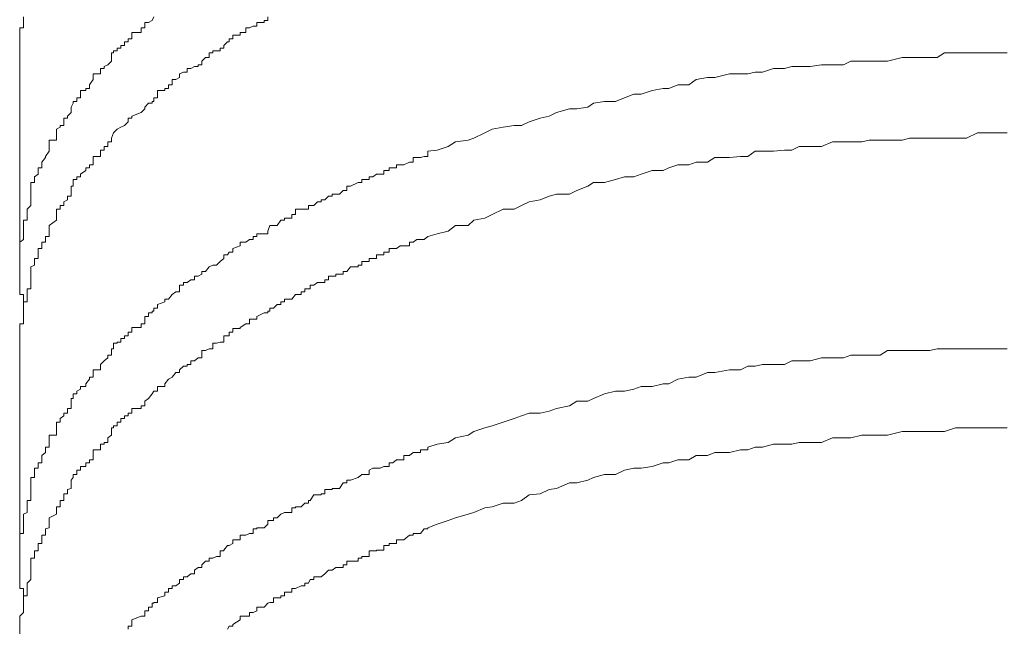
# Model space of a CAD drawing. Units: inches. Extents: x -2711 to 1760, y -1323 to 1232.
# Drawn here: x -1047 to -1038, y -199 to -193 of the extents above; entities that cross this region are included whole.
import ezdxf

# ---------------------------------------------------------------- set-up
doc = ezdxf.new("R2010")
doc.units = ezdxf.units.IN
doc.header["$MEASUREMENT"] = 0
doc.layers.add('图层 1', color=7, linetype='Continuous')

msp = doc.modelspace()

# ---------------------------------------------------------------- linework, layer by layer
at = {"layer": '图层 1', "color": 7, "lineweight": 9}
for points in [[(-1046.9919, -192.7051), (-1046.9919, -192.7402), (-1046.9919, -192.7577), (-1046.9919, -192.7927), (-1046.9919, -192.8102), (-1047.0269, -192.8102), (-1047.0269, -192.8539), (-1047.0269, -192.8802), (-1047.0269, -192.9152), (-1047.0269, -192.9415), (-1047.0269, -192.9765), (-1047.0269, -193.0027), (-1047.0269, -193.029), (-1047.0269, -193.0465), (-1047.0269, -193.0903)], [(-1046.1516, -193.0903), (-1046.1516, -193.0465), (-1046.1341, -193.0465), (-1046.1341, -193.029), (-1046.0991, -193.029), (-1046.0991, -193.0027), (-1046.0641, -193.0027), (-1046.0641, -192.9765), (-1046.0291, -192.9765), (-1046.0291, -192.9415), (-1045.9941, -192.9415), (-1045.9941, -192.9152), (-1045.9591, -192.9152), (-1045.9591, -192.8802), (-1045.9591, -192.8802), (-1045.9591, -192.8539), (-1045.8716, -192.8539), (-1045.8716, -192.8102), (-1045.8365, -192.8102), (-1045.8365, -192.7927), (-1045.8365, -192.7927), (-1045.8365, -192.7577), (-1045.8015, -192.7577), (-1045.7665, -192.7402), (-1045.749, -192.7051)], [(-1044.7687, -192.7577), (-1044.6987, -192.7577), (-1044.6987, -192.7402), (-1044.6637, -192.7402), (-1044.6637, -192.7051)], [(-1045.4339, -193.1953), (-1045.3989, -193.1953), (-1045.3639, -193.1778), (-1045.3289, -193.1778), (-1045.3289, -193.1603), (-1045.2939, -193.1603), (-1045.2939, -193.1253), (-1045.2939, -193.1253), (-1045.2589, -193.0903), (-1045.2239, -193.0903), (-1045.2239, -193.0465), (-1045.1888, -193.0465), (-1045.1888, -193.029), (-1045.1538, -193.029), (-1045.1188, -193.029), (-1045.1188, -193.0027), (-1045.0838, -193.0027), (-1045.0838, -192.9765), (-1045.0838, -192.9765), (-1045.0488, -192.9415), (-1045.0313, -192.9415), (-1045.0313, -192.9152), (-1044.9963, -192.9152), (-1044.9963, -192.9152), (-1044.9963, -192.8802), (-1044.9263, -192.8802), (-1044.9263, -192.8539), (-1044.9263, -192.8539), (-1044.8737, -192.8539), (-1044.8737, -192.8102), (-1044.8387, -192.8102), (-1044.8037, -192.7927), (-1044.7687, -192.7927), (-1044.7687, -192.7577), (-1044.7687, -192.7577)], [(-1047.0269, -193.0903), (-1047.0269, -195.0859)], [(-1046.7468, -193.9743), (-1046.7468, -193.9393), (-1046.7468, -193.9393), (-1046.7468, -193.8955), (-1046.7468, -193.878), (-1046.6768, -193.878), (-1046.6768, -193.8605), (-1046.6768, -193.808), (-1046.6768, -193.808), (-1046.6768, -193.773), (-1046.6418, -193.7555), (-1046.6418, -193.738), (-1046.6068, -193.738), (-1046.6068, -193.7029), (-1046.6068, -193.6679), (-1046.5718, -193.6679), (-1046.5718, -193.6504), (-1046.5368, -193.6154), (-1046.5368, -193.5804), (-1046.5368, -193.5804), (-1046.5368, -193.5629), (-1046.5192, -193.5279), (-1046.5192, -193.5104), (-1046.4842, -193.5104), (-1046.4842, -193.4754), (-1046.4492, -193.4754), (-1046.4492, -193.4404), (-1046.4492, -193.4054), (-1046.3967, -193.4054), (-1046.3967, -193.3878), (-1046.3617, -193.3878), (-1046.3617, -193.3528), (-1046.3267, -193.3003), (-1046.3267, -193.2828), (-1046.3267, -193.2478), (-1046.2567, -193.2478), (-1046.2567, -193.2303), (-1046.2567, -193.2303), (-1046.2567, -193.1953), (-1046.2217, -193.1953), (-1046.2217, -193.1778), (-1046.1866, -193.1603), (-1046.1516, -193.1253), (-1046.1516, -193.0903)], [(-1043.1407, -193.983), (-1043.0532, -193.9743), (-1042.9482, -193.9393), (-1042.8781, -193.8955), (-1042.7556, -193.878), (-1042.7031, -193.8605), (-1042.5981, -193.808), (-1042.528, -193.773), (-1042.423, -193.7555), (-1042.318, -193.738), (-1042.2479, -193.738), (-1042.1779, -193.7029), (-1042.0729, -193.6679), (-1041.9854, -193.6504), (-1041.9153, -193.6154), (-1041.7928, -193.5804), (-1041.7228, -193.5804), (-1041.6178, -193.5629), (-1041.5652, -193.5279), (-1041.4602, -193.5104), (-1041.3552, -193.5104), (-1041.2677, -193.4754), (-1041.1801, -193.4404), (-1041.1101, -193.4404), (-1041.0051, -193.4054), (-1040.9, -193.3878), (-1040.8475, -193.3878), (-1040.76, -193.3528), (-1040.655, -193.3528), (-1040.5849, -193.3003), (-1040.4799, -193.2828), (-1040.4099, -193.2828), (-1040.2698, -193.2478), (-1040.1648, -193.2478), (-1040.0948, -193.2478), (-1040.0248, -193.2303), (-1039.9548, -193.2303), (-1039.8497, -193.1953), (-1039.7447, -193.1953), (-1039.6747, -193.1778), (-1039.6046, -193.1778), (-1039.4996, -193.1778), (-1039.3946, -193.1603), (-1039.2895, -193.1603), (-1039.1845, -193.1603), (-1039.1145, -193.1253), (-1039.0095, -193.1253), (-1038.9394, -193.1253), (-1038.8344, -193.1253), (-1038.7644, -193.1253), (-1038.6243, -193.0903), (-1038.5543, -193.0903), (-1038.4668, -193.0903), (-1038.3618, -193.0903), (-1038.2917, -193.0903), (-1038.2217, -193.0465), (-1038.1167, -193.0465), (-1038.0117, -193.0465), (-1037.9066, -193.0465), (-1037.8191, -193.0465), (-1037.7316, -193.0465), (-1037.6265, -193.0465)], [(-1046.4492, -194.2018), (-1046.3967, -194.1668), (-1046.3967, -194.1406), (-1046.3617, -194.1406), (-1046.3617, -194.1143), (-1046.3267, -194.1143), (-1046.3267, -194.0881), (-1046.3267, -194.0443), (-1046.3267, -194.0355), (-1046.2567, -194.0355), (-1046.2567, -193.983), (-1046.2567, -193.983), (-1046.2567, -193.9743), (-1046.2217, -193.9743), (-1046.2217, -193.9393), (-1046.1866, -193.9393), (-1046.1866, -193.8955), (-1046.1516, -193.8955), (-1046.1516, -193.878), (-1046.1516, -193.8605), (-1046.1341, -193.808), (-1046.0991, -193.773), (-1046.0641, -193.7555), (-1046.0291, -193.738), (-1045.9941, -193.7029), (-1045.9941, -193.6679), (-1045.9591, -193.6679), (-1045.9591, -193.6504), (-1045.8716, -193.6154), (-1045.8365, -193.5804), (-1045.8365, -193.5629), (-1045.8015, -193.5279), (-1045.7665, -193.5279), (-1045.7665, -193.5104), (-1045.749, -193.5104), (-1045.749, -193.4754), (-1045.714, -193.4754), (-1045.714, -193.4404), (-1045.714, -193.4404), (-1045.714, -193.4054), (-1045.644, -193.4054), (-1045.644, -193.3878), (-1045.644, -193.3878), (-1045.609, -193.3878), (-1045.609, -193.3528), (-1045.574, -193.3528), (-1045.574, -193.3003), (-1045.5389, -193.3003), (-1045.5039, -193.2828), (-1045.5039, -193.2478), (-1045.4689, -193.2303), (-1045.4339, -193.2303), (-1045.4339, -193.1953)], [(-1043.1407, -194.797), (-1043.0532, -194.7708), (-1042.9482, -194.7445), (-1042.8781, -194.692), (-1042.7556, -194.692), (-1042.7031, -194.6395), (-1042.5981, -194.622), (-1042.528, -194.587), (-1042.423, -194.5344), (-1042.318, -194.5344), (-1042.2479, -194.4994), (-1042.1779, -194.4644), (-1042.0729, -194.4469), (-1041.9854, -194.4119), (-1041.9153, -194.3944), (-1041.7928, -194.3944), (-1041.7228, -194.3594), (-1041.6178, -194.3156), (-1041.5652, -194.2806), (-1041.4602, -194.2806), (-1041.3552, -194.2544), (-1041.2677, -194.2281), (-1041.1801, -194.2281), (-1041.1101, -194.2018), (-1041.0051, -194.1668), (-1040.9, -194.1668), (-1040.8475, -194.1406), (-1040.76, -194.1143), (-1040.655, -194.1143), (-1040.5849, -194.0881), (-1040.4799, -194.0881), (-1040.4099, -194.0443), (-1040.2698, -194.0443), (-1040.1648, -194.0355), (-1040.0948, -194.0355), (-1040.0248, -193.983), (-1039.9548, -193.983), (-1039.8497, -193.983), (-1039.7447, -193.9743), (-1039.6747, -193.9743), (-1039.6046, -193.9393), (-1039.4996, -193.9393), (-1039.3946, -193.9393), (-1039.2895, -193.8955), (-1039.1845, -193.8955), (-1039.1145, -193.8955), (-1039.0095, -193.8955), (-1038.9394, -193.878), (-1038.8344, -193.878), (-1038.7644, -193.878), (-1038.6243, -193.878), (-1038.5543, -193.8605), (-1038.4668, -193.8605), (-1038.3618, -193.8605), (-1038.2917, -193.8605), (-1038.2217, -193.8605), (-1038.1167, -193.8605), (-1038.0117, -193.8605), (-1037.9066, -193.808), (-1037.8191, -193.808), (-1037.7316, -193.808), (-1037.6265, -193.808)], [(-1046.9569, -194.5344), (-1046.9219, -194.4994), (-1046.9219, -194.4644), (-1046.9219, -194.4469), (-1046.9219, -194.4119), (-1046.9219, -194.3944), (-1046.9219, -194.3594), (-1046.9219, -194.3156), (-1046.9219, -194.2806), (-1046.8869, -194.2806), (-1046.8869, -194.2544), (-1046.8869, -194.2281), (-1046.8518, -194.2018), (-1046.8518, -194.1668), (-1046.8518, -194.1406), (-1046.8168, -194.1406), (-1046.8168, -194.1143), (-1046.8168, -194.0881), (-1046.7818, -194.0443), (-1046.7818, -194.0355), (-1046.7468, -193.983), (-1046.7468, -193.9743)], [(-1043.1407, -193.983), (-1043.1407, -194.0355), (-1043.1407, -194.0355), (-1043.1757, -194.0355), (-1043.2107, -194.0443), (-1043.2458, -194.0443), (-1043.2808, -194.0443), (-1043.2808, -194.0881), (-1043.3158, -194.0881), (-1043.3158, -194.0881), (-1043.3683, -194.1143), (-1043.4033, -194.1143), (-1043.4383, -194.1143), (-1043.4383, -194.1406), (-1043.4733, -194.1406), (-1043.5083, -194.1406), (-1043.5083, -194.1668), (-1043.5608, -194.1668), (-1043.5608, -194.1668), (-1043.5608, -194.2018), (-1043.5959, -194.2018), (-1043.6309, -194.2018), (-1043.6659, -194.2281), (-1043.7009, -194.2281), (-1043.7009, -194.2544), (-1043.7709, -194.2544), (-1043.7709, -194.2544), (-1043.7709, -194.2806), (-1043.8059, -194.2806), (-1043.8059, -194.2806), (-1043.8759, -194.3156), (-1043.911, -194.3156), (-1043.911, -194.3594), (-1043.946, -194.3594), (-1043.981, -194.3944)], [(-1046.7468, -194.7445), (-1046.7468, -194.692), (-1046.7468, -194.692), (-1046.6768, -194.6395), (-1046.6768, -194.622), (-1046.6768, -194.587), (-1046.6768, -194.5344), (-1046.6418, -194.5344), (-1046.6418, -194.5344), (-1046.6418, -194.4994), (-1046.6068, -194.4994), (-1046.6068, -194.4644), (-1046.5718, -194.4469), (-1046.5718, -194.4119), (-1046.5368, -194.4119), (-1046.5368, -194.3944), (-1046.5368, -194.3594), (-1046.5368, -194.3594), (-1046.5368, -194.3156), (-1046.5192, -194.3156), (-1046.5192, -194.2806), (-1046.5192, -194.2544), (-1046.4842, -194.2544), (-1046.4842, -194.2281), (-1046.4492, -194.2281), (-1046.4492, -194.2018)], [(-1045.4339, -195.2347), (-1045.3989, -195.2084), (-1045.3639, -195.2084), (-1045.3639, -195.1734), (-1045.3289, -195.1734), (-1045.2939, -195.1559), (-1045.2939, -195.1296), (-1045.2589, -195.1296), (-1045.2239, -195.0859), (-1045.1888, -195.0684), (-1045.1538, -195.0684), (-1045.1188, -195.0333), (-1045.0838, -195.0071), (-1045.0838, -195.0071), (-1045.0838, -194.9721), (-1045.0488, -194.9721), (-1045.0313, -194.9458), (-1044.9963, -194.9458), (-1044.9963, -194.9108), (-1044.9963, -194.9108), (-1044.9263, -194.8846), (-1044.9263, -194.8846), (-1044.9263, -194.8495), (-1044.8737, -194.8495), (-1044.8387, -194.8233), (-1044.8037, -194.8233), (-1044.8037, -194.797), (-1044.7687, -194.797), (-1044.7687, -194.7708), (-1044.6987, -194.7708), (-1044.6637, -194.7708), (-1044.6637, -194.7445), (-1044.6637, -194.7445), (-1044.6462, -194.692), (-1044.6112, -194.692), (-1044.6112, -194.692), (-1044.5762, -194.692), (-1044.5411, -194.6395), (-1044.5411, -194.6395), (-1044.5061, -194.6395), (-1044.5061, -194.622), (-1044.4361, -194.622), (-1044.4361, -194.587), (-1044.4011, -194.587), (-1044.4011, -194.5344), (-1044.3486, -194.5344), (-1044.3136, -194.5344), (-1044.3136, -194.5344), (-1044.2786, -194.5344), (-1044.2786, -194.4994), (-1044.2611, -194.4994), (-1044.2261, -194.4994), (-1044.191, -194.4644), (-1044.156, -194.4644), (-1044.156, -194.4469), (-1044.121, -194.4469), (-1044.121, -194.4469), (-1044.086, -194.4119), (-1044.051, -194.4119), (-1044.051, -194.3944), (-1044.016, -194.3944), (-1043.981, -194.3944)], [(-1047.0269, -195.0859), (-1047.0269, -195.0684), (-1047.0269, -195.0333), (-1047.0269, -195.0071), (-1047.0269, -194.9721), (-1047.0269, -194.9458), (-1047.0269, -194.9108), (-1047.0269, -194.8846), (-1047.0269, -194.8495), (-1046.9919, -194.8233), (-1046.9919, -194.797), (-1046.9919, -194.7708), (-1046.9919, -194.7445), (-1046.9919, -194.692), (-1046.9919, -194.692), (-1046.9919, -194.6395), (-1046.9569, -194.6395), (-1046.9569, -194.622), (-1046.9569, -194.587), (-1046.9569, -194.5344), (-1046.9569, -194.5344)], [(-1046.9569, -195.2959), (-1046.9219, -195.2959), (-1046.9219, -195.2609), (-1046.9219, -195.2347), (-1046.9219, -195.2084), (-1046.9219, -195.1734), (-1046.9219, -195.1734), (-1046.9219, -195.1559), (-1046.9219, -195.1296), (-1046.9219, -195.0859), (-1046.8869, -195.0684), (-1046.8869, -195.0333), (-1046.8869, -195.0071), (-1046.8518, -195.0071), (-1046.8518, -194.9721), (-1046.8518, -194.9458), (-1046.8518, -194.9108), (-1046.8168, -194.9108), (-1046.8168, -194.8846), (-1046.8168, -194.8495), (-1046.7818, -194.8495), (-1046.7818, -194.8233), (-1046.7818, -194.797), (-1046.7468, -194.797), (-1046.7468, -194.7708), (-1046.7468, -194.7445)], [(-1043.1407, -194.797), (-1043.1407, -194.797), (-1043.1757, -194.8233), (-1043.2107, -194.8233), (-1043.2458, -194.8233), (-1043.2808, -194.8495), (-1043.3158, -194.8495), (-1043.3158, -194.8495), (-1043.3158, -194.8846), (-1043.3683, -194.8846), (-1043.4033, -194.8846), (-1043.4383, -194.9108), (-1043.4733, -194.9108), (-1043.5083, -194.9108), (-1043.5083, -194.9458), (-1043.5083, -194.9458), (-1043.5608, -194.9458), (-1043.5608, -194.9721), (-1043.5959, -194.9721), (-1043.6309, -194.9721), (-1043.6309, -195.0071), (-1043.6659, -195.0071), (-1043.7009, -195.0071), (-1043.7009, -195.0333), (-1043.7009, -195.0333), (-1043.7709, -195.0333), (-1043.7709, -195.0684), (-1043.8059, -195.0684), (-1043.8059, -195.0859), (-1043.8759, -195.0859), (-1043.911, -195.1296), (-1043.911, -195.1296), (-1043.946, -195.1296), (-1043.946, -195.1559), (-1043.981, -195.1559)], [(-1047.0269, -195.0859), (-1047.0269, -195.1296), (-1047.0269, -195.1559), (-1047.0269, -195.1734), (-1047.0269, -195.2084), (-1047.0269, -195.2347), (-1047.0269, -195.2609), (-1047.0269, -195.2959), (-1047.0269, -195.3222), (-1047.0269, -195.3484), (-1046.9919, -195.3484), (-1046.9919, -195.3922), (-1046.9919, -195.4185), (-1046.9919, -195.4447), (-1046.9919, -195.4797)], [(-1044.7687, -195.5585), (-1044.6987, -195.5235), (-1044.6637, -195.5235), (-1044.6637, -195.506), (-1044.6637, -195.506), (-1044.6462, -195.506), (-1044.6462, -195.4797), (-1044.6112, -195.4797), (-1044.5762, -195.4447), (-1044.5411, -195.4447), (-1044.5411, -195.4185), (-1044.5061, -195.4185), (-1044.5061, -195.3922), (-1044.4361, -195.3922), (-1044.4361, -195.3922), (-1044.4011, -195.3484), (-1044.3486, -195.3484), (-1044.3486, -195.3222), (-1044.3136, -195.3222), (-1044.3136, -195.3222), (-1044.3136, -195.2959), (-1044.2786, -195.2959), (-1044.2611, -195.2959), (-1044.2611, -195.2609), (-1044.2261, -195.2609), (-1044.191, -195.2347), (-1044.156, -195.2347), (-1044.121, -195.2347), (-1044.121, -195.2084), (-1044.121, -195.2084), (-1044.086, -195.2084), (-1044.086, -195.1734), (-1044.051, -195.1734), (-1044.016, -195.1734), (-1044.016, -195.1559), (-1043.981, -195.1559)], [(-1046.1516, -195.8824), (-1046.1516, -195.8649), (-1046.1341, -195.8649), (-1046.1341, -195.8123), (-1046.0991, -195.8123), (-1046.0991, -195.8036), (-1046.0641, -195.8036), (-1046.0641, -195.7686), (-1046.0291, -195.7686), (-1046.0291, -195.7423), (-1045.9941, -195.7423), (-1045.9941, -195.7073), (-1045.9591, -195.7073), (-1045.9591, -195.6723), (-1045.9591, -195.6723), (-1045.9591, -195.6635), (-1045.8716, -195.6635), (-1045.8716, -195.6285), (-1045.8365, -195.6285), (-1045.8365, -195.5848), (-1045.8365, -195.5848), (-1045.8365, -195.5585), (-1045.8015, -195.5585), (-1045.8015, -195.5235), (-1045.7665, -195.5235), (-1045.7665, -195.506), (-1045.749, -195.506), (-1045.749, -195.4797), (-1045.714, -195.4797), (-1045.714, -195.4447), (-1045.644, -195.4185), (-1045.644, -195.4185), (-1045.644, -195.3922), (-1045.609, -195.3922), (-1045.574, -195.3484), (-1045.5389, -195.3222), (-1045.5039, -195.3222), (-1045.5039, -195.2959), (-1045.5039, -195.2959), (-1045.5039, -195.2609), (-1045.4689, -195.2609), (-1045.4689, -195.2347), (-1045.4339, -195.2347)], [(-1046.9569, -195.2959), (-1046.9569, -195.3222), (-1046.9569, -195.3484), (-1046.9569, -195.3922), (-1046.9569, -195.4185), (-1046.9919, -195.4185), (-1046.9919, -195.4447), (-1046.9919, -195.4797)], [(-1046.9919, -195.4797), (-1046.9919, -195.506), (-1046.9919, -195.5235), (-1046.9919, -195.5585), (-1046.9919, -195.5848), (-1046.9919, -195.6285), (-1047.0269, -195.6285), (-1047.0269, -195.6635), (-1047.0269, -195.6723), (-1047.0269, -195.7073), (-1047.0269, -195.7423), (-1047.0269, -195.7686), (-1047.0269, -195.8036), (-1047.0269, -195.8123), (-1047.0269, -195.8649), (-1047.0269, -195.8824)], [(-1045.4339, -196.0136), (-1045.3989, -196.0136), (-1045.3989, -195.9786), (-1045.3639, -195.9786), (-1045.3289, -195.9524), (-1045.2939, -195.9524), (-1045.2939, -195.9261), (-1045.2939, -195.9261), (-1045.2939, -195.8824), (-1045.2589, -195.8824), (-1045.2239, -195.8649), (-1045.1888, -195.8649), (-1045.1888, -195.8123), (-1045.1538, -195.8123), (-1045.1188, -195.8036), (-1045.0838, -195.8036), (-1045.0838, -195.7686), (-1045.0838, -195.7686), (-1045.0838, -195.7423), (-1045.0488, -195.7423), (-1045.0313, -195.7423), (-1045.0313, -195.7073), (-1044.9963, -195.7073), (-1044.9963, -195.6723), (-1044.9263, -195.6723), (-1044.9263, -195.6635), (-1044.9263, -195.6635), (-1044.8737, -195.6285), (-1044.8387, -195.6285), (-1044.8387, -195.5848), (-1044.8037, -195.5848), (-1044.7687, -195.5848), (-1044.7687, -195.5585), (-1044.7687, -195.5585)], [(-1047.0269, -195.8824), (-1047.0269, -197.8867)], [(-1046.7468, -196.7751), (-1046.7468, -196.7576), (-1046.7468, -196.7576), (-1046.7468, -196.7139), (-1046.7468, -196.6876), (-1046.6768, -196.6876), (-1046.6768, -196.6526), (-1046.6768, -196.6176), (-1046.6768, -196.6176), (-1046.6768, -196.6001), (-1046.6768, -196.5651), (-1046.6418, -196.5651), (-1046.6418, -196.5301), (-1046.6068, -196.5038), (-1046.6068, -196.4775), (-1046.5718, -196.4775), (-1046.5718, -196.46), (-1046.5718, -196.4338), (-1046.5368, -196.4338), (-1046.5368, -196.4075), (-1046.5368, -196.4075), (-1046.5368, -196.3638), (-1046.5368, -196.3375), (-1046.5192, -196.3375), (-1046.5192, -196.2937), (-1046.4842, -196.2937), (-1046.4842, -196.2675), (-1046.4492, -196.25), (-1046.4492, -196.2237), (-1046.3967, -196.2237), (-1046.3967, -196.1975), (-1046.3617, -196.1537), (-1046.3617, -196.1362), (-1046.3267, -196.1362), (-1046.3267, -196.0924), (-1046.3267, -196.0924), (-1046.3267, -196.0662), (-1046.2567, -196.0662), (-1046.2567, -196.0312), (-1046.2567, -196.0136), (-1046.2217, -195.9786), (-1046.1866, -195.9524), (-1046.1866, -195.9261), (-1046.1516, -195.9261), (-1046.1516, -195.8824), (-1046.1516, -195.8824)], [(-1043.1407, -196.8014), (-1043.0532, -196.7751), (-1042.9482, -196.7576), (-1042.8781, -196.7139), (-1042.7556, -196.6876), (-1042.7031, -196.6526), (-1042.5981, -196.6176), (-1042.528, -196.6001), (-1042.423, -196.5651), (-1042.318, -196.5301), (-1042.2479, -196.5038), (-1042.1779, -196.4775), (-1042.0729, -196.4775), (-1041.9854, -196.46), (-1041.9153, -196.4338), (-1041.7928, -196.4075), (-1041.7228, -196.3638), (-1041.6178, -196.3638), (-1041.5652, -196.3375), (-1041.4602, -196.2937), (-1041.3552, -196.2675), (-1041.2677, -196.2675), (-1041.1801, -196.25), (-1041.1101, -196.2237), (-1041.0051, -196.2237), (-1040.9, -196.1975), (-1040.8475, -196.1975), (-1040.76, -196.1537), (-1040.655, -196.1362), (-1040.5849, -196.1362), (-1040.4799, -196.0924), (-1040.4099, -196.0924), (-1040.2698, -196.0662), (-1040.1648, -196.0662), (-1040.0948, -196.0312), (-1040.0248, -196.0312), (-1039.9548, -196.0136), (-1039.8497, -196.0136), (-1039.7447, -196.0136), (-1039.6747, -195.9786), (-1039.6046, -195.9786), (-1039.4996, -195.9786), (-1039.3946, -195.9524), (-1039.2895, -195.9524), (-1039.1845, -195.9524), (-1039.1145, -195.9261), (-1039.0095, -195.9261), (-1038.9394, -195.9261), (-1038.8344, -195.9261), (-1038.7644, -195.8824), (-1038.6243, -195.8824), (-1038.5543, -195.8824), (-1038.4668, -195.8824), (-1038.3618, -195.8824), (-1038.2917, -195.8649), (-1038.2217, -195.8649), (-1038.1167, -195.8649), (-1038.0117, -195.8649), (-1037.9066, -195.8649), (-1037.8191, -195.8649), (-1037.7316, -195.8649), (-1037.6265, -195.8649)], [(-1046.4492, -197.0027), (-1046.4492, -196.9852), (-1046.3967, -196.9852), (-1046.3967, -196.9502), (-1046.3617, -196.9502), (-1046.3617, -196.9239), (-1046.3267, -196.9239), (-1046.3267, -196.8802), (-1046.3267, -196.8539), (-1046.3267, -196.8539), (-1046.3267, -196.8276), (-1046.2567, -196.8276), (-1046.2567, -196.8014), (-1046.2567, -196.8014), (-1046.2567, -196.7751), (-1046.2217, -196.7751), (-1046.2217, -196.7576), (-1046.1866, -196.7576), (-1046.1866, -196.7139), (-1046.1516, -196.6876), (-1046.1516, -196.6526), (-1046.1516, -196.6176), (-1046.1341, -196.6176), (-1046.1341, -196.6001), (-1046.0991, -196.6001), (-1046.0991, -196.5651), (-1046.0641, -196.5651), (-1046.0641, -196.5301), (-1046.0291, -196.5301), (-1046.0291, -196.5038), (-1045.9941, -196.5038), (-1045.9941, -196.4775), (-1045.9591, -196.4775), (-1045.9591, -196.46), (-1045.9591, -196.46), (-1045.9591, -196.4338), (-1045.8716, -196.4338), (-1045.8716, -196.4075), (-1045.8365, -196.4075), (-1045.8365, -196.3638), (-1045.8015, -196.3375), (-1045.7665, -196.2937), (-1045.749, -196.2675), (-1045.714, -196.2675), (-1045.714, -196.25), (-1045.714, -196.25), (-1045.714, -196.2237), (-1045.644, -196.2237), (-1045.644, -196.1975), (-1045.644, -196.1975), (-1045.609, -196.1537), (-1045.574, -196.1362), (-1045.5389, -196.0924), (-1045.5039, -196.0924), (-1045.5039, -196.0662), (-1045.5039, -196.0662), (-1045.4689, -196.0312), (-1045.4339, -196.0312), (-1045.4339, -196.0136)], [(-1043.1407, -197.5716), (-1043.0532, -197.5366), (-1042.9482, -197.5016), (-1042.8781, -197.4753), (-1042.7556, -197.4403), (-1042.7031, -197.4228), (-1042.5981, -197.3791), (-1042.528, -197.3703), (-1042.423, -197.3353), (-1042.318, -197.3353), (-1042.2479, -197.309), (-1042.1779, -197.2565), (-1042.0729, -197.2478), (-1041.9854, -197.204), (-1041.9153, -197.1953), (-1041.7928, -197.1427), (-1041.7228, -197.1427), (-1041.6178, -197.1165), (-1041.5652, -197.0902), (-1041.4602, -197.064), (-1041.3552, -197.064), (-1041.2677, -197.0202), (-1041.1801, -197.0027), (-1041.1101, -197.0027), (-1041.0051, -196.9852), (-1040.9, -196.9502), (-1040.8475, -196.9502), (-1040.76, -196.9239), (-1040.655, -196.9239), (-1040.5849, -196.8802), (-1040.4799, -196.8802), (-1040.4099, -196.8539), (-1040.2698, -196.8539), (-1040.1648, -196.8276), (-1040.0948, -196.8276), (-1040.0248, -196.8014), (-1039.9548, -196.8014), (-1039.8497, -196.7751), (-1039.7447, -196.7751), (-1039.6747, -196.7751), (-1039.6046, -196.7576), (-1039.4996, -196.7576), (-1039.3946, -196.7576), (-1039.2895, -196.7139), (-1039.1845, -196.7139), (-1039.1145, -196.7139), (-1039.0095, -196.6876), (-1038.9394, -196.6876), (-1038.8344, -196.6876), (-1038.7644, -196.6876), (-1038.6243, -196.6526), (-1038.5543, -196.6526), (-1038.4668, -196.6526), (-1038.3618, -196.6526), (-1038.2917, -196.6526), (-1038.2217, -196.6526), (-1038.1167, -196.6176), (-1038.0117, -196.6176), (-1037.9066, -196.6176), (-1037.8191, -196.6176), (-1037.7316, -196.6176), (-1037.6265, -196.6176)], [(-1046.9569, -197.3353), (-1046.9569, -197.309), (-1046.9219, -197.309), (-1046.9219, -197.2565), (-1046.9219, -197.2478), (-1046.9219, -197.204), (-1046.9219, -197.1953), (-1046.9219, -197.1953), (-1046.9219, -197.1427), (-1046.9219, -197.1165), (-1046.9219, -197.0902), (-1046.8869, -197.0902), (-1046.8869, -197.064), (-1046.8869, -197.0202), (-1046.8869, -197.0027), (-1046.8518, -197.0027), (-1046.8518, -196.9852), (-1046.8518, -196.9502), (-1046.8168, -196.9502), (-1046.8168, -196.9239), (-1046.8168, -196.8802), (-1046.7818, -196.8539), (-1046.7818, -196.8276), (-1046.7818, -196.8014), (-1046.7468, -196.8014), (-1046.7468, -196.7751)], [(-1043.1407, -196.8014), (-1043.1407, -196.8276), (-1043.1757, -196.8276), (-1043.2107, -196.8276), (-1043.2107, -196.8539), (-1043.2458, -196.8539), (-1043.2808, -196.8539), (-1043.3158, -196.8802), (-1043.3158, -196.8802), (-1043.3683, -196.8802), (-1043.3683, -196.9239), (-1043.4033, -196.9239), (-1043.4383, -196.9239), (-1043.4733, -196.9502), (-1043.5083, -196.9502), (-1043.5083, -196.9502), (-1043.5083, -196.9852), (-1043.5608, -196.9852), (-1043.5608, -196.9852), (-1043.5959, -197.0027), (-1043.6309, -197.0027), (-1043.6659, -197.0027), (-1043.7009, -197.0202), (-1043.7009, -197.0202), (-1043.7009, -197.064), (-1043.7709, -197.064), (-1043.7709, -197.064), (-1043.8059, -197.0902), (-1043.8059, -197.0902), (-1043.8759, -197.1165), (-1043.911, -197.1165), (-1043.911, -197.1165), (-1043.911, -197.1427), (-1043.946, -197.1427), (-1043.981, -197.1953)], [(-1046.7468, -197.5366), (-1046.7468, -197.5016), (-1046.7468, -197.5016), (-1046.7468, -197.4753), (-1046.6768, -197.4403), (-1046.6768, -197.4228), (-1046.6768, -197.3791), (-1046.6768, -197.3703), (-1046.6418, -197.3703), (-1046.6418, -197.3353), (-1046.6418, -197.309), (-1046.6068, -197.309), (-1046.6068, -197.2565), (-1046.6068, -197.2478), (-1046.5718, -197.2478), (-1046.5718, -197.204), (-1046.5368, -197.1953), (-1046.5368, -197.1427), (-1046.5368, -197.1427), (-1046.5368, -197.1165), (-1046.5192, -197.0902), (-1046.5192, -197.064), (-1046.4842, -197.064), (-1046.4842, -197.0202), (-1046.4492, -197.0202), (-1046.4492, -197.0027)], [(-1045.4339, -198.0355), (-1045.3989, -198.0093), (-1045.3639, -198.0093), (-1045.3639, -197.9742), (-1045.3289, -197.948), (-1045.2939, -197.948), (-1045.2939, -197.9217), (-1045.2939, -197.9217), (-1045.2589, -197.8867), (-1045.2239, -197.8867), (-1045.2239, -197.8605), (-1045.1888, -197.8605), (-1045.1538, -197.843), (-1045.1188, -197.843), (-1045.1188, -197.7904), (-1045.0838, -197.7904), (-1045.0838, -197.7817), (-1045.0488, -197.7379), (-1045.0313, -197.7379), (-1044.9963, -197.7204), (-1044.9963, -197.6854), (-1044.9263, -197.6854), (-1044.9263, -197.6416), (-1044.8737, -197.6416), (-1044.8387, -197.6241), (-1044.8037, -197.6241), (-1044.8037, -197.5804), (-1044.7687, -197.5804), (-1044.7687, -197.5716), (-1044.6987, -197.5716), (-1044.6637, -197.5366), (-1044.6637, -197.5016), (-1044.6462, -197.5016), (-1044.6112, -197.5016), (-1044.6112, -197.4753), (-1044.5762, -197.4753), (-1044.5411, -197.4403), (-1044.5411, -197.4403), (-1044.5061, -197.4228), (-1044.4361, -197.4228), (-1044.4361, -197.3791), (-1044.4011, -197.3791), (-1044.4011, -197.3703), (-1044.3486, -197.3703), (-1044.3136, -197.3353), (-1044.3136, -197.3353), (-1044.2786, -197.3353), (-1044.2786, -197.309), (-1044.2611, -197.309), (-1044.2261, -197.2565), (-1044.191, -197.2565), (-1044.156, -197.2565), (-1044.156, -197.2478), (-1044.121, -197.2478), (-1044.121, -197.204), (-1044.086, -197.204), (-1044.051, -197.204), (-1044.051, -197.1953), (-1044.016, -197.1953), (-1043.981, -197.1953)], [(-1047.0269, -197.8867), (-1047.0269, -197.8605), (-1047.0269, -197.843), (-1047.0269, -197.7904), (-1047.0269, -197.7817), (-1047.0269, -197.7379), (-1047.0269, -197.7204), (-1047.0269, -197.6854), (-1047.0269, -197.6416), (-1047.0269, -197.6241), (-1046.9919, -197.6241), (-1046.9919, -197.5804), (-1046.9919, -197.5716), (-1046.9919, -197.5366), (-1046.9919, -197.5016), (-1046.9919, -197.4753), (-1046.9919, -197.4403), (-1046.9569, -197.4228), (-1046.9569, -197.3791), (-1046.9569, -197.3703), (-1046.9569, -197.3353)], [(-1046.9569, -198.0968), (-1046.9219, -198.0618), (-1046.9219, -198.0355), (-1046.9219, -198.0093), (-1046.9219, -197.9742), (-1046.9219, -197.948), (-1046.9219, -197.9217), (-1046.9219, -197.8867), (-1046.9219, -197.8605), (-1046.8869, -197.8605), (-1046.8869, -197.843), (-1046.8869, -197.7904), (-1046.8518, -197.7904), (-1046.8518, -197.7817), (-1046.8518, -197.7379), (-1046.8518, -197.7204), (-1046.8168, -197.7204), (-1046.8168, -197.6854), (-1046.8168, -197.6416), (-1046.7818, -197.6416), (-1046.7818, -197.6241), (-1046.7818, -197.5804), (-1046.7468, -197.5716), (-1046.7468, -197.5366)], [(-1043.1407, -197.5716), (-1043.1407, -197.5804), (-1043.1407, -197.5804), (-1043.1757, -197.5804), (-1043.2107, -197.6241), (-1043.2458, -197.6241), (-1043.2808, -197.6241), (-1043.2808, -197.6416), (-1043.3158, -197.6416), (-1043.3158, -197.6416), (-1043.3683, -197.6854), (-1043.4033, -197.6854), (-1043.4383, -197.6854), (-1043.4383, -197.7204), (-1043.4733, -197.7204), (-1043.5083, -197.7204), (-1043.5083, -197.7379), (-1043.5608, -197.7379), (-1043.5608, -197.7379), (-1043.5608, -197.7817), (-1043.5959, -197.7817), (-1043.6309, -197.7817), (-1043.6309, -197.7904), (-1043.6659, -197.7904), (-1043.7009, -197.7904), (-1043.7009, -197.843), (-1043.7709, -197.843), (-1043.7709, -197.843), (-1043.7709, -197.8605), (-1043.8059, -197.8605), (-1043.8059, -197.8867), (-1043.8759, -197.8867), (-1043.911, -197.8867), (-1043.911, -197.9217), (-1043.946, -197.9217), (-1043.946, -197.948), (-1043.981, -197.948)], [(-1047.0269, -197.8867), (-1047.0269, -197.9217), (-1047.0269, -197.948), (-1047.0269, -197.9742), (-1047.0269, -198.0093), (-1047.0269, -198.0355), (-1047.0269, -198.0618), (-1047.0269, -198.0968), (-1047.0269, -198.123), (-1047.0269, -198.1493), (-1046.9919, -198.1493), (-1046.9919, -198.1843), (-1046.9919, -198.2193), (-1046.9919, -198.2368), (-1046.9919, -198.2806)], [(-1044.7687, -198.3594), (-1044.7687, -198.3243), (-1044.6987, -198.3243), (-1044.6637, -198.2893), (-1044.6637, -198.2893), (-1044.6462, -198.2806), (-1044.6112, -198.2806), (-1044.6112, -198.2368), (-1044.5762, -198.2368), (-1044.5411, -198.2368), (-1044.5411, -198.2193), (-1044.5411, -198.2193), (-1044.5061, -198.2193), (-1044.5061, -198.1843), (-1044.4361, -198.1843), (-1044.4361, -198.1843), (-1044.4361, -198.1493), (-1044.4011, -198.1493), (-1044.3486, -198.123), (-1044.3136, -198.123), (-1044.3136, -198.0968), (-1044.2786, -198.0968), (-1044.2611, -198.0618), (-1044.2261, -198.0618), (-1044.2261, -198.0355), (-1044.191, -198.0355), (-1044.156, -198.0355), (-1044.121, -198.0093), (-1044.121, -198.0093), (-1044.086, -197.9742), (-1044.051, -197.9742), (-1044.016, -197.948), (-1043.981, -197.948)], [(-1045.9941, -198.5344), (-1045.9941, -198.5082), (-1045.9591, -198.5082), (-1045.9591, -198.4907), (-1045.9591, -198.4469), (-1045.8716, -198.4119), (-1045.8365, -198.4119), (-1045.8365, -198.3769), (-1045.8365, -198.3769), (-1045.8365, -198.3594), (-1045.8015, -198.3594), (-1045.8015, -198.3243), (-1045.7665, -198.3243), (-1045.7665, -198.2893), (-1045.749, -198.2893), (-1045.749, -198.2806), (-1045.714, -198.2806), (-1045.714, -198.2368), (-1045.644, -198.2193), (-1045.644, -198.2193), (-1045.644, -198.1843), (-1045.609, -198.1843), (-1045.609, -198.1493), (-1045.574, -198.1493), (-1045.574, -198.123), (-1045.5389, -198.123), (-1045.5039, -198.0968), (-1045.5039, -198.0618), (-1045.4689, -198.0618), (-1045.4689, -198.0355), (-1045.4339, -198.0355)], [(-1046.9569, -198.0968), (-1046.9569, -198.123), (-1046.9569, -198.1493), (-1046.9569, -198.1843), (-1046.9569, -198.2193), (-1046.9919, -198.2193), (-1046.9919, -198.2368), (-1046.9919, -198.2806)], [(-1046.9919, -198.2806), (-1046.9919, -198.2893), (-1046.9919, -198.3243), (-1046.9919, -198.3594), (-1046.9919, -198.3769), (-1047.0269, -198.4119), (-1047.0269, -198.4469), (-1047.0269, -198.4907), (-1047.0269, -198.5082), (-1047.0269, -198.5344), (-1047.0269, -198.5782), (-1047.0269, -198.6044), (-1047.0269, -198.6132), (-1047.0269, -198.657)], [(-1045.0488, -198.5344), (-1045.0313, -198.5082), (-1044.9963, -198.5082), (-1044.9963, -198.4907), (-1044.9963, -198.4907), (-1044.9263, -198.4469), (-1044.9263, -198.4469), (-1044.9263, -198.4119), (-1044.8737, -198.4119), (-1044.8387, -198.4119), (-1044.8387, -198.3769), (-1044.8037, -198.3769), (-1044.7687, -198.3594), (-1044.7687, -198.3594)]]:
    msp.add_lwpolyline(points, dxfattribs=at)

doc.saveas('drawing.dxf')
